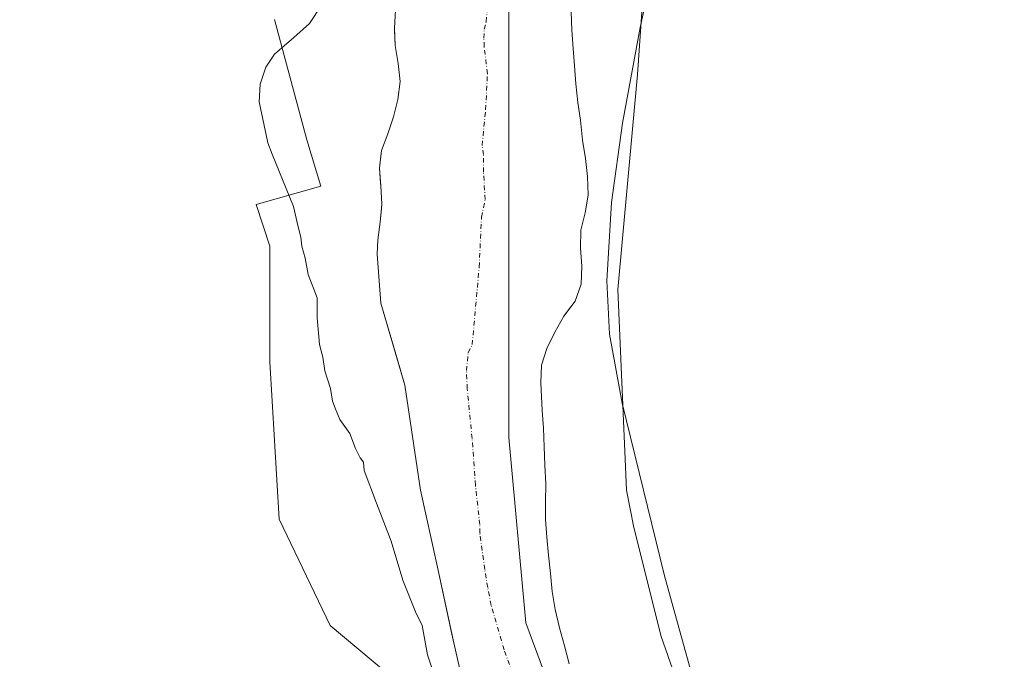
# Model space of a CAD drawing. Units: metres. Extents: x 618349 to 621820, y 4690108 to 4692480.
# Drawn here: x 620296 to 620577, y 4691582 to 4691765 of the extents above; entities that cross this region are included whole.
import ezdxf

# ---------------------------------------------------------------- set-up
doc = ezdxf.new("R2010")
doc.units = ezdxf.units.M
doc.header["$MEASUREMENT"] = 0
doc.linetypes.add('DGN Style 4', pattern=[2.638475, 1.318413, -0.659207, 0.001648, -0.659207])
for name, color, linetype, lineweight in [('Arbolado forestal CxS', 92, 'Continuous', 0), ('Corriente natural Cxs', 4, 'Continuous', 13), ('Corriente natural eje', 4, 'DGN Style 4', 0), ('Curva de nivel normal', 30, 'Continuous', 0), ('Espacio natural protegido', 121, 'Continuous', 13), ('Espacio natural protegido CxS', 121, 'Continuous', 0), ('Municipio', 91, 'Continuous', 13), ('Municipio CxS', 4, 'Continuous', 0), ('Pastizal CxS', 92, 'Continuous', 0), ('Suelo desnudo CxS', 253, 'Continuous', 0)]:
    doc.layers.add(name, color=color, linetype=linetype, lineweight=lineweight)

# ---------------------------------------------------------------- blocks, each defined once
blk = doc.blocks.new('*U9')
at = {"layer": 'Arbolado forestal CxS', "color": 92, "linetype": 'Continuous', "lineweight": 0}
blk.add_polyline3d([(620453.1501, 4691581.1801, 318.1591), (620451.8101, 4691586.3601, 318.2806), (620450.4001, 4691591.5001, 318.3501), (620449.1701, 4691596.7101, 318.2814), (620448.3101, 4691601.8201, 318.2842), (620447.8301, 4691607.0501, 318.228), (620447.2401, 4691612.2101, 318.4912), (620446.8001, 4691617.4001, 318.4784), (620446.4202, 4691622.4201, 318.3296), (620446.3501, 4691627.4501, 318.2578), (620446.4901, 4691632.6601, 318.4194), (620446.2402, 4691637.9201, 318.6256), (620446.0001, 4691643.1901, 318.4047), (620445.8201, 4691648.5601, 318.3432), (620445.4402, 4691653.6101, 318.313), (620445.0802, 4691661.4801, 318.2989), (620445.2801, 4691666.5101, 318.4907), (620446.7302, 4691671.3301, 318.8963), (620449.0301, 4691676.0001, 319.0575), (620451.6701, 4691680.5701, 318.7489), (620452.426, 4691681.5811, 318.6527), (620454.8401, 4691684.8101, 318.4205), (620456.5901, 4691689.6401, 318.2879), (620456.7901, 4691694.8401, 318.293), (620456.4102, 4691699.9701, 318.4503), (620456.5101, 4691705.0701, 318.5494), (620457.7101, 4691710.0201, 318.5189), (620458.6002, 4691715.1101, 318.5114), (620458.4301, 4691720.4401, 318.4798), (620457.8101, 4691725.5301, 318.2945), (620456.9801, 4691730.7801, 318.0678), (620456.4201, 4691736.4901, 318.1906), (620455.6301, 4691741.5701, 318.3425), (620455.0101, 4691746.8601, 318.5317), (620454.7001, 4691752.0201, 318.2081), (620454.2901, 4691757.0401, 317.9958), (620453.9102, 4691762.2001, 317.9883), (620453.7001, 4691767.4701, 317.9418)], dxfattribs=at)
blk = doc.blocks.new('*U16')
at = {"layer": 'Suelo desnudo CxS', "color": 253, "linetype": 'Continuous', "lineweight": 0}
for points in [[(620425.3101, 4691564.4901, 318.7414), (620420.1874, 4691587.1944, 318.5001), (620419.8402, 4691588.7946, 318.551), (620415.3192, 4691609.6311, 318.4905), (620410.6624, 4691630.7978, 318.378), (620406.2174, 4691660.8545, 317.9563), (620403.9041, 4691668.7138, 318.0911), (620399.3401, 4691684.2201, 318.7213), (620398.3151, 4691698.2501, 318.6078), (620398.5202, 4691702.3101, 318.5657), (620399.1402, 4691707.3801, 318.531), (620399.5467, 4691711.2788, 318.49), (620399.6802, 4691712.5601, 318.4849), (620399.3401, 4691717.7601, 318.6069), (620399.2882, 4691718.5142, 318.611), (620398.9901, 4691722.8501, 318.65), (620399.1004, 4691723.7786, 318.6458), (620399.5801, 4691727.8201, 318.6657), (620401.3301, 4691732.6501, 318.5632), (620402.9401, 4691737.4401, 318.5121), (620404.2101, 4691742.3901, 318.6439), (620404.9301, 4691747.5801, 318.5176), (620404.2701, 4691752.7301, 318.71), (620403.4902, 4691757.8501, 318.956), (620403.2828, 4691762.2472, 319.2108), (620403.2501, 4691762.9401, 319.2225), (620403.5201, 4691767.9801, 319.0381)], [(620453.7001, 4691767.4701, 317.9418), (620453.9102, 4691762.2001, 317.9883), (620454.2901, 4691757.0401, 317.9958), (620454.7001, 4691752.0201, 318.2081), (620455.0101, 4691746.8601, 318.5317), (620455.6301, 4691741.5701, 318.3425), (620456.4201, 4691736.4901, 318.1906), (620456.9801, 4691730.7801, 318.0678), (620457.8101, 4691725.5301, 318.2945), (620458.4301, 4691720.4401, 318.4798), (620458.6002, 4691715.1101, 318.5114), (620457.7101, 4691710.0201, 318.5189), (620456.5101, 4691705.0701, 318.5494), (620456.4102, 4691699.9701, 318.4503), (620456.7901, 4691694.8401, 318.293), (620456.5901, 4691689.6401, 318.2879), (620454.8401, 4691684.8101, 318.4205), (620452.426, 4691681.5811, 318.6527), (620451.6701, 4691680.5701, 318.7489), (620449.0301, 4691676.0001, 319.0575), (620446.7302, 4691671.3301, 318.8963), (620445.2801, 4691666.5101, 318.4907), (620445.0802, 4691661.4801, 318.2989), (620445.4402, 4691653.6101, 318.313), (620445.8201, 4691648.5601, 318.3432), (620446.0001, 4691643.1901, 318.4047), (620446.2402, 4691637.9201, 318.6256), (620446.4901, 4691632.6601, 318.4194), (620446.3501, 4691627.4501, 318.2578), (620446.4202, 4691622.4201, 318.3296), (620446.8001, 4691617.4001, 318.4784), (620447.2401, 4691612.2101, 318.4912), (620447.8301, 4691607.0501, 318.228), (620448.3101, 4691601.8201, 318.2842), (620449.1701, 4691596.7101, 318.2814), (620450.4001, 4691591.5001, 318.3501), (620451.8101, 4691586.3601, 318.2806), (620453.1501, 4691581.1801, 318.1591)]]:
    blk.add_polyline3d(points, dxfattribs=at)
blk = doc.blocks.new('*U18')
at = {"layer": 'Corriente natural Cxs', "color": 4, "linetype": 'Continuous', "lineweight": 13}
for points in [[(620425.3101, 4691564.4901, 318.7414), (620420.1874, 4691587.1944, 318.5001), (620415.3192, 4691609.6311, 318.4905), (620410.6624, 4691630.7978, 318.378), (620406.2174, 4691660.8545, 317.9563), (620399.3401, 4691684.2201, 318.7213), (620398.3151, 4691698.2501, 318.6078), (620398.5202, 4691702.3101, 318.5657), (620399.1402, 4691707.3801, 318.531), (620399.6802, 4691712.5601, 318.4849), (620399.3401, 4691717.7601, 318.6069), (620398.9901, 4691722.8501, 318.65), (620399.5801, 4691727.8201, 318.6657), (620401.3301, 4691732.6501, 318.5632), (620402.9401, 4691737.4401, 318.5121), (620404.2101, 4691742.3901, 318.6439), (620404.9301, 4691747.5801, 318.5176), (620404.2701, 4691752.7301, 318.71), (620403.4902, 4691757.8501, 318.956), (620403.2501, 4691762.9401, 319.2225), (620403.5201, 4691767.9801, 319.0381)], [(620453.7001, 4691767.4701, 317.9418), (620453.9102, 4691762.2001, 317.9883), (620454.2901, 4691757.0401, 317.9958), (620454.7001, 4691752.0201, 318.2081), (620455.0101, 4691746.8601, 318.5317), (620455.6301, 4691741.5701, 318.3425), (620456.4201, 4691736.4901, 318.1906), (620456.9801, 4691730.7801, 318.0678), (620457.8101, 4691725.5301, 318.2945), (620458.4301, 4691720.4401, 318.4798), (620458.6002, 4691715.1101, 318.5114), (620457.7101, 4691710.0201, 318.5189), (620456.5101, 4691705.0701, 318.5494), (620456.4102, 4691699.9701, 318.4503), (620456.7901, 4691694.8401, 318.293), (620456.5901, 4691689.6401, 318.2879), (620454.8401, 4691684.8101, 318.4205), (620451.6701, 4691680.5701, 318.7489), (620449.0301, 4691676.0001, 319.0575), (620446.7302, 4691671.3301, 318.8963), (620445.2801, 4691666.5101, 318.4907), (620445.0802, 4691661.4801, 318.2989), (620445.4402, 4691653.6101, 318.313), (620445.8201, 4691648.5601, 318.3432), (620446.0001, 4691643.1901, 318.4047), (620446.2402, 4691637.9201, 318.6256), (620446.4901, 4691632.6601, 318.4194), (620446.3501, 4691627.4501, 318.2578), (620446.4202, 4691622.4201, 318.3296), (620446.8001, 4691617.4001, 318.4784), (620447.2401, 4691612.2101, 318.4912), (620447.8301, 4691607.0501, 318.228), (620448.3101, 4691601.8201, 318.2842), (620449.1701, 4691596.7101, 318.2814), (620450.4001, 4691591.5001, 318.3501), (620451.8101, 4691586.3601, 318.2806), (620453.1501, 4691581.1801, 318.1591)]]:
    blk.add_polyline3d(points, dxfattribs=at)

msp = doc.modelspace()

# ---------------------------------------------------------------- linework, layer by layer
at = {"layer": 'Arbolado forestal CxS', "color": 92, "linetype": 'Continuous', "lineweight": 0}
for points in [[(620403.52, 4691767.98, 319.04), (620403.25, 4691762.94, 319.22), (620403.28, 4691762.25, 319.21), (620403.49, 4691757.85, 318.96), (620404.27, 4691752.73, 318.71), (620404.93, 4691747.58, 318.52), (620404.21, 4691742.39, 318.64), (620402.94, 4691737.44, 318.51), (620401.33, 4691732.65, 318.56), (620399.58, 4691727.82, 318.67), (620399.1, 4691723.78, 318.65), (620398.99, 4691722.85, 318.65), (620399.29, 4691718.51, 318.61), (620399.34, 4691717.76, 318.61), (620399.68, 4691712.56, 318.48), (620399.55, 4691711.28, 318.49), (620399.14, 4691707.38, 318.53), (620398.52, 4691702.31, 318.57), (620398.32, 4691698.25, 318.61), (620399.34, 4691684.22, 318.72), (620403.9, 4691668.71, 318.09), (620406.22, 4691660.85, 317.96), (620410.66, 4691630.8, 318.38), (620415.32, 4691609.63, 318.49), (620419.84, 4691588.79, 318.55), (620420.19, 4691587.19, 318.5), (620425.31, 4691564.49, 318.74)], [(620425.31, 4691564.49, 318.74), (620420.19, 4691587.19, 318.5), (620419.84, 4691588.79, 318.55), (620415.32, 4691609.63, 318.49), (620410.66, 4691630.8, 318.38), (620406.22, 4691660.85, 317.96), (620403.9, 4691668.71, 318.09), (620399.34, 4691684.22, 318.72), (620398.32, 4691698.25, 318.61), (620398.52, 4691702.31, 318.57), (620399.14, 4691707.38, 318.53), (620399.55, 4691711.28, 318.49), (620399.68, 4691712.56, 318.48), (620399.34, 4691717.76, 318.61), (620399.29, 4691718.51, 318.61), (620398.99, 4691722.85, 318.65), (620399.1, 4691723.78, 318.65), (620399.58, 4691727.82, 318.67), (620401.33, 4691732.65, 318.56), (620402.94, 4691737.44, 318.51), (620404.21, 4691742.39, 318.64), (620404.93, 4691747.58, 318.52), (620404.27, 4691752.73, 318.71), (620403.49, 4691757.85, 318.96), (620403.28, 4691762.25, 319.21), (620403.25, 4691762.94, 319.22), (620403.52, 4691767.98, 319.04)], [(620677.35, 4691307.42, 323.11), (620653.08, 4691317.29, 323.32), (620603.79, 4691337.77, 322.54), (620560.56, 4691363.57, 323.32), (620494.58, 4691416.67, 322.9), (620466.62, 4691454.69, 321.52), (620465.93, 4691464.35, 321.62), (620458.44, 4691481.83, 321.52), (620458.94, 4691483.31, 321.26), (620457.5, 4691483.82, 321.6), (620433.73, 4691528.75, 321.88), (620420.52, 4691552.54, 321.52), (620400.71, 4691578.96, 321.47), (620384.86, 4691592.18, 321.12), (620370.34, 4691622.57, 320.88), (620367.69, 4691667.5, 320.74), (620367.69, 4691700.54, 320.69), (620363.73, 4691712.43, 320.51), (620382.22, 4691717.71, 319.11), (620378.26, 4691730.93, 319.59), (620369.02, 4691765.28, 320.22)], [(620466.62, 4691454.69, 321.52), (620465.93, 4691464.35, 321.62), (620458.44, 4691481.83, 321.52), (620458.94, 4691483.31, 321.26), (620457.5, 4691483.82, 321.6), (620433.73, 4691528.75, 321.88), (620420.52, 4691552.54, 321.52), (620400.71, 4691578.96, 321.47), (620384.86, 4691592.18, 321.12), (620370.34, 4691622.57, 320.88), (620367.69, 4691667.5, 320.74), (620367.69, 4691700.54, 320.69), (620363.73, 4691712.43, 320.51), (620382.22, 4691717.71, 319.11), (620378.26, 4691730.93, 319.59), (620369.02, 4691765.28, 320.22)], [(620453.15, 4691581.18, 318.16), (620451.81, 4691586.36, 318.28), (620450.4, 4691591.5, 318.35), (620449.17, 4691596.71, 318.28), (620448.31, 4691601.82, 318.28), (620447.83, 4691607.05, 318.23), (620447.24, 4691612.21, 318.49), (620446.8, 4691617.4, 318.48), (620446.42, 4691622.42, 318.33), (620446.35, 4691627.45, 318.26), (620446.49, 4691632.66, 318.42), (620446.24, 4691637.92, 318.63), (620446, 4691643.19, 318.4), (620445.82, 4691648.56, 318.34), (620445.44, 4691653.61, 318.31), (620445.08, 4691661.48, 318.3), (620445.28, 4691666.51, 318.49), (620446.73, 4691671.33, 318.9), (620449.03, 4691676, 319.06), (620451.67, 4691680.57, 318.75), (620452.43, 4691681.58, 318.65), (620454.84, 4691684.81, 318.42), (620456.59, 4691689.64, 318.29), (620456.79, 4691694.84, 318.29), (620456.41, 4691699.97, 318.45), (620456.51, 4691705.07, 318.55), (620457.71, 4691710.02, 318.52), (620458.6, 4691715.11, 318.51), (620458.43, 4691720.44, 318.48), (620457.81, 4691725.53, 318.29), (620456.98, 4691730.78, 318.07), (620456.42, 4691736.49, 318.19), (620455.63, 4691741.57, 318.34), (620455.01, 4691746.86, 318.53), (620454.7, 4691752.02, 318.21), (620454.29, 4691757.04, 318), (620453.91, 4691762.2, 317.99), (620453.7, 4691767.47, 317.94)]]:
    msp.add_polyline3d(points, dxfattribs=at)
at = {"layer": 'Corriente natural Cxs', "color": 4, "linetype": 'Continuous', "lineweight": 13}
for points in [[(620425.31, 4691564.49, 318.74), (620420.19, 4691587.19, 318.5), (620415.32, 4691609.63, 318.49), (620410.66, 4691630.8, 318.38), (620406.22, 4691660.85, 317.96), (620399.34, 4691684.22, 318.72), (620398.32, 4691698.25, 318.61), (620398.52, 4691702.31, 318.57), (620399.14, 4691707.38, 318.53), (620399.68, 4691712.56, 318.48), (620399.34, 4691717.76, 318.61), (620398.99, 4691722.85, 318.65), (620399.58, 4691727.82, 318.67), (620401.33, 4691732.65, 318.56), (620402.94, 4691737.44, 318.51), (620404.21, 4691742.39, 318.64), (620404.93, 4691747.58, 318.52), (620404.27, 4691752.73, 318.71), (620403.49, 4691757.85, 318.96), (620403.25, 4691762.94, 319.22), (620403.52, 4691767.98, 319.04)], [(620453.7, 4691767.47, 317.94), (620453.91, 4691762.2, 317.99), (620454.29, 4691757.04, 318), (620454.7, 4691752.02, 318.21), (620455.01, 4691746.86, 318.53), (620455.63, 4691741.57, 318.34), (620456.42, 4691736.49, 318.19), (620456.98, 4691730.78, 318.07), (620457.81, 4691725.53, 318.29), (620458.43, 4691720.44, 318.48), (620458.6, 4691715.11, 318.51), (620457.71, 4691710.02, 318.52), (620456.51, 4691705.07, 318.55), (620456.41, 4691699.97, 318.45), (620456.79, 4691694.84, 318.29), (620456.59, 4691689.64, 318.29), (620454.84, 4691684.81, 318.42), (620451.67, 4691680.57, 318.75), (620449.03, 4691676, 319.06), (620446.73, 4691671.33, 318.9), (620445.28, 4691666.51, 318.49), (620445.08, 4691661.48, 318.3), (620445.44, 4691653.61, 318.31), (620445.82, 4691648.56, 318.34), (620446, 4691643.19, 318.4), (620446.24, 4691637.92, 318.63), (620446.49, 4691632.66, 318.42), (620446.35, 4691627.45, 318.26), (620446.42, 4691622.42, 318.33), (620446.8, 4691617.4, 318.48), (620447.24, 4691612.21, 318.49), (620447.83, 4691607.05, 318.23), (620448.31, 4691601.82, 318.28), (620449.17, 4691596.71, 318.28), (620450.4, 4691591.5, 318.35), (620451.81, 4691586.36, 318.28), (620453.15, 4691581.18, 318.16)]]:
    msp.add_polyline3d(points, dxfattribs=at)
at = {"layer": 'Corriente natural eje', "color": 4, "linetype": 'DGN Style 4', "lineweight": 0}
msp.add_polyline3d([(620441.62, 4691565.51, 317.78), (620434.56, 4691585.18, 317.92), (620430.87, 4691597.89, 317.94), (620429.89, 4691603.02, 317.95), (620429.03, 4691608.19, 317.85), (620427.66, 4691618.51, 317.83), (620427.62, 4691621.02, 317.88), (620426.39, 4691632.22, 317.91), (620425.43, 4691645.57, 317.87), (620424.05, 4691659.81, 317.96), (620423.82, 4691664.96, 317.95), (620424.32, 4691670.07, 317.79), (620425.47, 4691672.4, 317.8), (620427.45, 4691694.51, 317.89), (620428.1, 4691708.82, 317.72), (620429.14, 4691713.83, 317.67), (620428.71, 4691721.65, 317.67), (620428.69, 4691726.68, 317.65), (620428.28, 4691729.3, 317.59), (620429.29, 4691739.5, 317.59), (620429.81, 4691749.8, 317.65), (620428.89, 4691757.45, 317.61), (620428.77, 4691759.99, 317.55), (620428.91, 4691762.51, 317.48), (620429.43, 4691764.66, 317.51), (620429.91, 4691769.65, 317.6)], dxfattribs=at)
at = {"layer": 'Curva de nivel normal', "color": 30, "linetype": 'Continuous', "lineweight": 0, "elevation": 320, "flags": 128}
for points in [[(620579.48, 4691421.48), (620577.05, 4691424.05), (620574.38, 4691426.71), (620571.71, 4691430.04), (620555.21, 4691446.38), (620542.16, 4691462.01), (620531.67, 4691477.41), (620523.28, 4691491.62), (620513.38, 4691510.8), (620502.6, 4691535.38), (620490.66, 4691569.23), (620480.36, 4691606.38), (620468.27, 4691655.63), (620464.71, 4691675.38), (620463.88, 4691690.64), (620465.27, 4691713.02), (620468.36, 4691735.68), (620473.41, 4691763.04), (620481, 4691797.87)], [(620382.31, 4691769.16), (620378.97, 4691764.15), (620374.55, 4691760.16), (620369, 4691755.36), (620366.49, 4691751.65), (620364.89, 4691746.83), (620364.59, 4691741.78), (620367.14, 4691730.04), (620368.35, 4691726.82), (620374.47, 4691711.89), (620375.69, 4691706.44), (620376.48, 4691703.06), (620376.78, 4691700.56), (620377.73, 4691697.06), (620378.6, 4691692.44), (620381.14, 4691685.77), (620381.18, 4691680.08), (620381.88, 4691672.46), (620382.79, 4691668.86), (620383.4, 4691664.88), (620384.98, 4691659.89), (620385.58, 4691656.2), (620386.36, 4691654.24), (620387.69, 4691651.04), (620390.55, 4691646.98), (620392.1, 4691642.69), (620393.44, 4691640.07), (620394.42, 4691638.8), (620394.59, 4691636.43), (620398.13, 4691627.12), (620402.35, 4691616.29), (620405.67, 4691605.12), (620409.31, 4691596.07), (620411.17, 4691592.19), (620412.72, 4691583.77), (620417.42, 4691569.37)]]:
    msp.add_lwpolyline(points, dxfattribs=at)
at = {"layer": 'Espacio natural protegido', "color": 121, "linetype": 'Continuous', "lineweight": 13, "flags": 128}
msp.add_lwpolyline([(620892.66, 4691388.76), (620859.46, 4691379.16), (620817.56, 4691373.86), (620778.26, 4691366.96), (620747.66, 4691362.56), (620706.66, 4691365.16), (620675.26, 4691371.26), (620654.26, 4691377.36), (620628.96, 4691383.76), (620599.26, 4691408.46), (620568.06, 4691441.77), (620545.36, 4691465.87), (620524.16, 4691489.87), (620512.06, 4691508.27), (620498.66, 4691542.27), (620485.86, 4691570.57), (620479.46, 4691588.97), (620471.66, 4691620.17), (620469.56, 4691630.77), (620467.06, 4691688.17), (620472.66, 4691749.57), (620475.96, 4691797.57)], dxfattribs=at)
at = {"layer": 'Espacio natural protegido CxS', "color": 121, "linetype": 'Continuous', "lineweight": 0, "flags": 128}
msp.add_lwpolyline([(620892.66, 4691388.76), (620859.46, 4691379.16), (620817.56, 4691373.86), (620778.26, 4691366.96), (620747.66, 4691362.56), (620706.66, 4691365.16), (620675.26, 4691371.26), (620654.26, 4691377.36), (620628.96, 4691383.76), (620599.26, 4691408.46), (620568.06, 4691441.77), (620545.36, 4691465.87), (620524.16, 4691489.87), (620512.06, 4691508.27), (620498.66, 4691542.27), (620485.86, 4691570.57), (620479.46, 4691588.97), (620471.66, 4691620.17), (620469.56, 4691630.77), (620467.06, 4691688.17), (620472.66, 4691749.57), (620475.96, 4691797.57)], dxfattribs=at)
at = {"layer": 'Municipio', "color": 91, "linetype": 'Continuous', "lineweight": 13, "flags": 128}
msp.add_lwpolyline([(621048.72, 4691882.68), (621076.26, 4691672.55), (621086.9, 4691488.28), (621088.29, 4691442.1), (621079.47, 4691423.49), (621060.86, 4691407.82), (620841.66, 4691349.87), (620754.26, 4691338.27), (620700.39, 4691336.31), (620666.1, 4691342.19), (620630.84, 4691357.86), (620588.72, 4691381.37), (620546.6, 4691413.7), (620510.35, 4691455.82), (620467.25, 4691521.45), (620440.8, 4691592.96), (620435.91, 4691645.85), (620435.91, 4691829.24)], dxfattribs=at)
msp.add_lwpolyline([(621048.72, 4691882.68), (621076.26, 4691672.55), (621086.9, 4691488.28), (621088.29, 4691442.1), (621079.47, 4691423.49), (621060.86, 4691407.82), (620841.66, 4691349.87), (620754.26, 4691338.27), (620700.39, 4691336.31), (620666.1, 4691342.19), (620630.84, 4691357.86), (620588.72, 4691381.37), (620546.6, 4691413.7), (620510.35, 4691455.82), (620467.25, 4691521.45), (620440.8, 4691592.96), (620435.91, 4691645.85), (620435.91, 4691829.24)], dxfattribs=at)
at = {"layer": 'Municipio CxS', "color": 4, "linetype": 'Continuous', "lineweight": 0, "flags": 128}
for points in [[(621048.72, 4691882.68), (621076.26, 4691672.55), (621086.9, 4691488.28), (621088.29, 4691442.1), (621079.47, 4691423.49), (621060.86, 4691407.82), (620841.66, 4691349.87), (620754.26, 4691338.27), (620700.39, 4691336.31), (620666.1, 4691342.19), (620630.84, 4691357.86), (620588.72, 4691381.37), (620546.6, 4691413.7), (620510.35, 4691455.82), (620467.25, 4691521.45), (620440.8, 4691592.96), (620435.91, 4691645.85), (620435.91, 4691829.24)], [(620435.91, 4691829.24), (620435.91, 4691645.85), (620440.8, 4691592.96), (620467.25, 4691521.45), (620510.35, 4691455.82), (620546.6, 4691413.7), (620588.72, 4691381.37), (620630.84, 4691357.86), (620666.1, 4691342.19), (620700.39, 4691336.31), (620754.26, 4691338.27), (620841.66, 4691349.87), (621060.86, 4691407.82), (621079.47, 4691423.49), (621088.29, 4691442.1), (621086.9, 4691488.28), (621076.26, 4691672.55), (621048.72, 4691882.68)]]:
    msp.add_lwpolyline(points, dxfattribs=at)
at = {"layer": 'Pastizal CxS', "color": 92, "linetype": 'Continuous', "lineweight": 0}
for points in [[(620369.02, 4691765.28, 320.22), (620378.26, 4691730.93, 319.59), (620382.22, 4691717.71, 319.11), (620363.73, 4691712.43, 320.51), (620367.69, 4691700.54, 320.69), (620367.69, 4691667.5, 320.74), (620370.34, 4691622.57, 320.88), (620384.86, 4691592.18, 321.12), (620400.71, 4691578.96, 321.47), (620420.52, 4691552.54, 321.52), (620433.73, 4691528.75, 321.88), (620457.5, 4691483.82, 321.6), (620458.94, 4691483.31, 321.26), (620458.44, 4691481.83, 321.52), (620465.93, 4691464.35, 321.62), (620466.62, 4691454.69, 321.52), (620465.01, 4691456.88, 321.5), (620463.95, 4691457.06, 321.49), (620455.91, 4691458.4, 321.53), (620420.55, 4691424.62, 321.93), (620377.26, 4691449.36, 321.51), (620338.25, 4691467.23, 321.72), (620257.88, 4691518.01, 321.07)], [(620466.62, 4691454.69, 321.52), (620465.93, 4691464.35, 321.62), (620458.44, 4691481.83, 321.52), (620458.94, 4691483.31, 321.26), (620457.5, 4691483.82, 321.6), (620433.73, 4691528.75, 321.88), (620420.52, 4691552.54, 321.52), (620400.71, 4691578.96, 321.47), (620384.86, 4691592.18, 321.12), (620370.34, 4691622.57, 320.88), (620367.69, 4691667.5, 320.74), (620367.69, 4691700.54, 320.69), (620363.73, 4691712.43, 320.51), (620382.22, 4691717.71, 319.11), (620378.26, 4691730.93, 319.59), (620369.02, 4691765.28, 320.22)]]:
    msp.add_polyline3d(points, dxfattribs=at)
at = {"layer": 'Suelo desnudo CxS', "color": 253, "linetype": 'Continuous', "lineweight": 0}
for points in [[(620425.31, 4691564.49, 318.74), (620420.19, 4691587.19, 318.5), (620419.84, 4691588.79, 318.55), (620415.32, 4691609.63, 318.49), (620410.66, 4691630.8, 318.38), (620406.22, 4691660.85, 317.96), (620403.9, 4691668.71, 318.09), (620399.34, 4691684.22, 318.72), (620398.32, 4691698.25, 318.61), (620398.52, 4691702.31, 318.57), (620399.14, 4691707.38, 318.53), (620399.55, 4691711.28, 318.49), (620399.68, 4691712.56, 318.48), (620399.34, 4691717.76, 318.61), (620399.29, 4691718.51, 318.61), (620398.99, 4691722.85, 318.65), (620399.1, 4691723.78, 318.65), (620399.58, 4691727.82, 318.67), (620401.33, 4691732.65, 318.56), (620402.94, 4691737.44, 318.51), (620404.21, 4691742.39, 318.64), (620404.93, 4691747.58, 318.52), (620404.27, 4691752.73, 318.71), (620403.49, 4691757.85, 318.96), (620403.28, 4691762.25, 319.21), (620403.25, 4691762.94, 319.22), (620403.52, 4691767.98, 319.04)], [(620453.15, 4691581.18, 318.16), (620451.81, 4691586.36, 318.28), (620450.4, 4691591.5, 318.35), (620449.17, 4691596.71, 318.28), (620448.31, 4691601.82, 318.28), (620447.83, 4691607.05, 318.23), (620447.24, 4691612.21, 318.49), (620446.8, 4691617.4, 318.48), (620446.42, 4691622.42, 318.33), (620446.35, 4691627.45, 318.26), (620446.49, 4691632.66, 318.42), (620446.24, 4691637.92, 318.63), (620446, 4691643.19, 318.4), (620445.82, 4691648.56, 318.34), (620445.44, 4691653.61, 318.31), (620445.08, 4691661.48, 318.3), (620445.28, 4691666.51, 318.49), (620446.73, 4691671.33, 318.9), (620449.03, 4691676, 319.06), (620451.67, 4691680.57, 318.75), (620452.43, 4691681.58, 318.65), (620454.84, 4691684.81, 318.42), (620456.59, 4691689.64, 318.29), (620456.79, 4691694.84, 318.29), (620456.41, 4691699.97, 318.45), (620456.51, 4691705.07, 318.55), (620457.71, 4691710.02, 318.52), (620458.6, 4691715.11, 318.51), (620458.43, 4691720.44, 318.48), (620457.81, 4691725.53, 318.29), (620456.98, 4691730.78, 318.07), (620456.42, 4691736.49, 318.19), (620455.63, 4691741.57, 318.34), (620455.01, 4691746.86, 318.53), (620454.7, 4691752.02, 318.21), (620454.29, 4691757.04, 318), (620453.91, 4691762.2, 317.99), (620453.7, 4691767.47, 317.94)]]:
    msp.add_polyline3d(points, dxfattribs=at)

# ---------------------------------------------------------------- block references
at = {"layer": 'Arbolado forestal CxS', "color": 92, "linetype": 'Continuous', "lineweight": 0}
msp.add_blockref('*U9', (0, 0), dxfattribs=at)
at = {"layer": 'Corriente natural Cxs', "color": 4, "linetype": 'Continuous', "lineweight": 13}
msp.add_blockref('*U18', (0, 0), dxfattribs=at)
at = {"layer": 'Suelo desnudo CxS', "color": 253, "linetype": 'Continuous', "lineweight": 0}
msp.add_blockref('*U16', (0, 0), dxfattribs=at)

doc.saveas('drawing.dxf')
